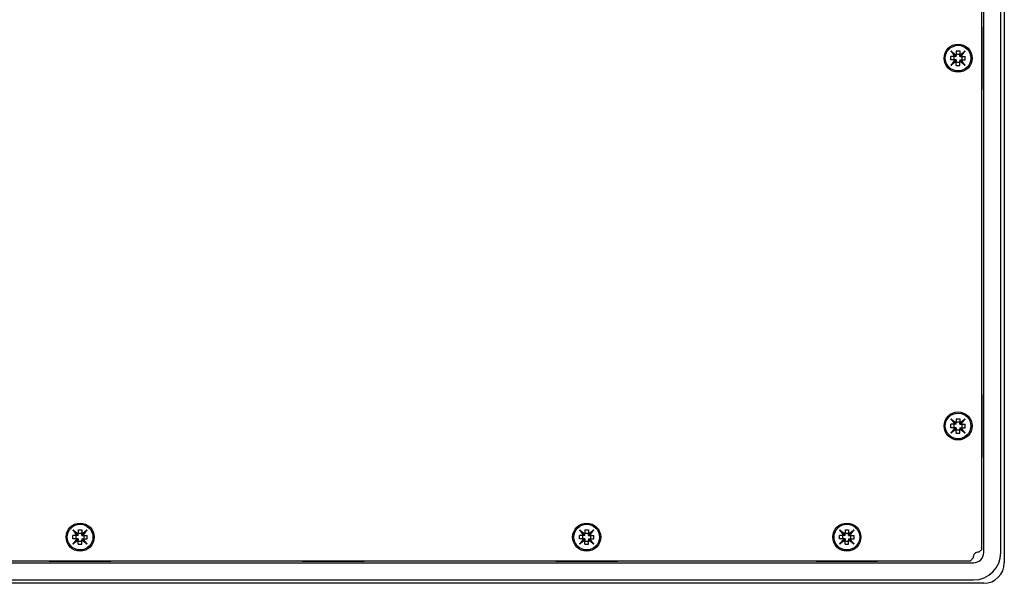
# Model space of a CAD drawing. Extents: x 77 to 1487, y 56 to 1039.
# Drawn here: x 259 to 547, y 420 to 585 of the extents above; entities that cross this region are included whole.
import ezdxf

# ---------------------------------------------------------------- set-up
doc = ezdxf.new("R2010")
doc.units = 0
doc.layers.get('0').update_dxf_attribs({"linetype": 'CONTINUOUS'})

msp = doc.modelspace()

# ---------------------------------------------------------------- linework, layer by layer
at = {"linetype": 'CONTINUOUS'}
for p, q in [((546.53, 720.97), (546.53, 425.97)), ((539.93, 429.87), (539.93, 717.07)), ((540.53, 428.97), (540.53, 717.97)), ((545.54, 428.97), (545.54, 717.97)), ((540.03, 582.47), (539.93, 583.01)), ((540.03, 564.47), (540.03, 582.47)), ((530.93, 575.58), (532.51, 574.39)), ((530.93, 575.58), (532.11, 574)), ((532.51, 574), (530.93, 575.58)), ((532.51, 575.58), (533.56, 575.58)), ((532.51, 575.58), (532.51, 574.39)), ((533.56, 574.39), (535.13, 575.58)), ((533.56, 575.58), (533.56, 574.39)), ((533.56, 574), (535.13, 575.58)), ((533.95, 574), (535.13, 575.58)), ((530.93, 572.95), (530.93, 574)), ((532.11, 574), (530.93, 574)), ((532.11, 572.95), (530.93, 572.95)), ((532.11, 572.95), (530.93, 571.38)), ((532.51, 572.95), (530.93, 571.38)), ((532.51, 572.56), (530.93, 571.38)), ((531.86, 572.95), (531.86, 574)), ((532.51, 574), (532.11, 574)), ((532.51, 572.95), (532.11, 572.95)), ((532.51, 574.65), (533.56, 574.65)), ((532.51, 574), (532.51, 574.39)), ((532.51, 572.95), (532.51, 572.56)), ((532.51, 571.38), (532.51, 572.56)), ((533.56, 574), (533.56, 574.39)), ((533.56, 574), (533.95, 574)), ((533.56, 572.95), (535.13, 571.38)), ((533.56, 572.95), (533.56, 572.56)), ((533.56, 572.95), (533.95, 572.95)), ((533.56, 571.38), (533.56, 572.56)), ((535.13, 571.38), (533.56, 572.56)), ((533.95, 574), (535.13, 574)), ((535.13, 571.38), (533.95, 572.95)), ((533.95, 572.95), (535.13, 572.95)), ((534.21, 572.95), (534.21, 574)), ((535.13, 572.95), (535.13, 574)), ((532.51, 572.3), (533.56, 572.3)), ((532.51, 571.38), (533.56, 571.38)), ((539.93, 563.94), (540.03, 564.47)), ((540.03, 474.97), (539.93, 475.51)), ((540.03, 456.97), (540.03, 474.97)), ((530.93, 468.08), (532.51, 466.89)), ((530.93, 468.08), (532.11, 466.5)), ((532.51, 466.5), (530.93, 468.08)), ((532.11, 466.5), (530.93, 466.5)), ((530.93, 465.45), (530.93, 466.5)), ((531.86, 465.45), (531.86, 466.5)), ((532.51, 466.5), (532.11, 466.5)), ((532.51, 468.08), (533.56, 468.08)), ((532.51, 468.08), (532.51, 466.89)), ((532.51, 467.15), (533.56, 467.15)), ((532.51, 466.5), (532.51, 466.89)), ((533.56, 466.89), (535.13, 468.08)), ((533.56, 468.08), (533.56, 466.89)), ((533.56, 466.5), (535.13, 468.08)), ((533.56, 466.5), (533.56, 466.89)), ((533.56, 466.5), (533.95, 466.5)), ((533.95, 466.5), (535.13, 468.08)), ((533.95, 466.5), (535.13, 466.5)), ((534.21, 465.45), (534.21, 466.5)), ((535.13, 465.45), (535.13, 466.5)), ((532.11, 465.45), (530.93, 465.45)), ((532.11, 465.45), (530.93, 463.88)), ((532.51, 465.45), (530.93, 463.88)), ((532.51, 465.06), (530.93, 463.88)), ((532.51, 465.45), (532.11, 465.45)), ((532.51, 465.45), (532.51, 465.06)), ((532.51, 463.88), (532.51, 465.06)), ((532.51, 464.8), (533.56, 464.8)), ((532.51, 463.88), (533.56, 463.88)), ((533.56, 465.45), (535.13, 463.88)), ((533.56, 465.45), (533.56, 465.06)), ((533.56, 465.45), (533.95, 465.45)), ((533.56, 463.88), (533.56, 465.06)), ((535.13, 463.88), (533.56, 465.06)), ((535.13, 463.88), (533.95, 465.45)), ((533.95, 465.45), (535.13, 465.45)), ((539.93, 456.44), (540.03, 456.97)), ((274.43, 435.58), (275.62, 434)), ((276.01, 434), (274.43, 435.58)), ((274.43, 435.58), (276.01, 434.4)), ((276.01, 435.58), (277.06, 435.58)), ((276.01, 435.58), (276.01, 434.4)), ((276.01, 434.65), (277.06, 434.65)), ((276.01, 434), (276.01, 434.4)), ((277.06, 434), (278.63, 435.58)), ((277.06, 434.4), (278.63, 435.58)), ((277.06, 435.58), (277.06, 434.4)), ((277.06, 434), (277.06, 434.4)), ((277.45, 434), (278.63, 435.58)), ((422.43, 435.58), (424.01, 434.4)), ((422.43, 435.58), (423.62, 434)), ((424.01, 434), (422.43, 435.58)), ((424.01, 435.58), (425.06, 435.58)), ((424.01, 435.58), (424.01, 434.4)), ((424.01, 434.65), (425.06, 434.65)), ((424.01, 434), (424.01, 434.4)), ((425.06, 434), (426.63, 435.58)), ((425.06, 434.4), (426.63, 435.58)), ((425.06, 435.58), (425.06, 434.4)), ((425.06, 434), (425.06, 434.4)), ((425.45, 434), (426.63, 435.58)), ((500.01, 434), (498.43, 435.58)), ((498.43, 435.58), (500.01, 434.4)), ((498.43, 435.58), (499.62, 434)), ((500.01, 435.58), (501.06, 435.58)), ((500.01, 435.58), (500.01, 434.4)), ((500.01, 434.65), (501.06, 434.65)), ((500.01, 434), (500.01, 434.4)), ((501.06, 434.4), (502.63, 435.58)), ((501.06, 434), (502.63, 435.58)), ((501.06, 435.58), (501.06, 434.4)), ((501.06, 434), (501.06, 434.4)), ((501.45, 434), (502.63, 435.58)), ((274.43, 432.95), (274.43, 434)), ((275.62, 434), (274.43, 434)), ((276.01, 432.95), (274.43, 431.38)), ((275.62, 432.95), (274.43, 431.38)), ((275.62, 432.95), (274.43, 432.95)), ((276.01, 432.56), (274.43, 431.38)), ((275.36, 432.95), (275.36, 434)), ((276.01, 434), (275.62, 434)), ((276.01, 432.95), (275.62, 432.95)), ((276.01, 432.95), (276.01, 432.56)), ((276.01, 431.38), (276.01, 432.56)), ((276.01, 432.3), (277.06, 432.3)), ((277.06, 434), (277.45, 434)), ((277.06, 432.95), (278.63, 431.38)), ((277.06, 432.95), (277.06, 432.56)), ((277.06, 432.95), (277.45, 432.95)), ((278.63, 431.38), (277.06, 432.56)), ((277.06, 431.38), (277.06, 432.56)), ((277.45, 434), (278.63, 434)), ((278.63, 431.38), (277.45, 432.95)), ((277.45, 432.95), (278.63, 432.95)), ((277.71, 432.95), (277.71, 434)), ((278.63, 432.95), (278.63, 434)), ((423.62, 434), (422.43, 434)), ((422.43, 432.95), (422.43, 434)), ((424.01, 432.95), (422.43, 431.38)), ((423.62, 432.95), (422.43, 431.38)), ((423.62, 432.95), (422.43, 432.95)), ((424.01, 432.56), (422.43, 431.38)), ((423.36, 432.95), (423.36, 434)), ((424.01, 434), (423.62, 434)), ((424.01, 432.95), (423.62, 432.95)), ((424.01, 432.95), (424.01, 432.56)), ((424.01, 431.38), (424.01, 432.56)), ((424.01, 432.3), (425.06, 432.3)), ((425.06, 434), (425.45, 434)), ((425.06, 432.95), (425.45, 432.95)), ((425.06, 432.95), (426.63, 431.38)), ((425.06, 432.95), (425.06, 432.56)), ((425.06, 431.38), (425.06, 432.56)), ((426.63, 431.38), (425.06, 432.56)), ((425.45, 434), (426.63, 434)), ((426.63, 431.38), (425.45, 432.95)), ((425.45, 432.95), (426.63, 432.95)), ((425.71, 432.95), (425.71, 434)), ((426.63, 432.95), (426.63, 434)), ((498.43, 432.95), (498.43, 434)), ((499.62, 434), (498.43, 434)), ((500.01, 432.95), (498.43, 431.38)), ((499.62, 432.95), (498.43, 431.38)), ((499.62, 432.95), (498.43, 432.95)), ((500.01, 432.56), (498.43, 431.38)), ((499.36, 432.95), (499.36, 434)), ((500.01, 434), (499.62, 434)), ((500.01, 432.95), (499.62, 432.95)), ((500.01, 432.95), (500.01, 432.56)), ((500.01, 431.38), (500.01, 432.56)), ((500.01, 432.3), (501.06, 432.3)), ((501.06, 434), (501.45, 434)), ((501.06, 432.95), (502.63, 431.38)), ((501.06, 432.95), (501.06, 432.56)), ((501.06, 432.95), (501.45, 432.95)), ((502.63, 431.38), (501.06, 432.56)), ((501.06, 431.38), (501.06, 432.56)), ((501.45, 434), (502.63, 434)), ((502.63, 431.38), (501.45, 432.95)), ((501.45, 432.95), (502.63, 432.95)), ((501.71, 432.95), (501.71, 434)), ((502.63, 432.95), (502.63, 434)), ((276.01, 431.38), (277.06, 431.38)), ((424.01, 431.38), (425.06, 431.38)), ((500.01, 431.38), (501.06, 431.38)), ((539.12, 429.06), (539.93, 429.87)), ((163.53, 425.97), (537.53, 425.97)), ((164.43, 426.57), (536.63, 426.57)), ((267, 426.57), (267.53, 426.48)), ((267.53, 426.48), (285.53, 426.48)), ((285.53, 426.48), (286.07, 426.57)), ((341, 426.57), (341.53, 426.47)), ((341.53, 426.47), (359.53, 426.47)), ((359.53, 426.47), (360.07, 426.57)), ((415, 426.57), (415.53, 426.48)), ((415.53, 426.48), (433.53, 426.48)), ((433.53, 426.48), (434.07, 426.57)), ((491, 426.57), (491.53, 426.48)), ((491.53, 426.48), (509.53, 426.48)), ((509.53, 426.48), (510.07, 426.57)), ((536.63, 426.57), (537.45, 427.39)), ((163.53, 420.97), (537.53, 420.97)), ((540.53, 419.97), (160.53, 419.97))]:
    msp.add_line(p, q, dxfattribs=at)
for centre, radius in [((533.03, 573.47), 4.1), ((533.03, 573.48), 3.75), ((533.03, 465.97), 4.1), ((533.03, 465.98), 3.75), ((276.53, 433.47), 4.1), ((424.53, 433.47), 4.1), ((500.53, 433.47), 4.1), ((276.53, 433.48), 3.75), ((424.53, 433.48), 3.75), ((500.53, 433.48), 3.75)]:
    msp.add_circle(centre, radius, dxfattribs=at)
for centre, radius, start, end in [((538.93, 427.57), 1.5, 82.7941, 187.2059), ((537.53, 428.97), 3, 270, 0), ((537.53, 428.97), 8, 270, 0), ((540.53, 425.97), 6, 270, 0)]:
    msp.add_arc(centre, radius, start, end, dxfattribs=at)

doc.saveas('drawing.dxf')
